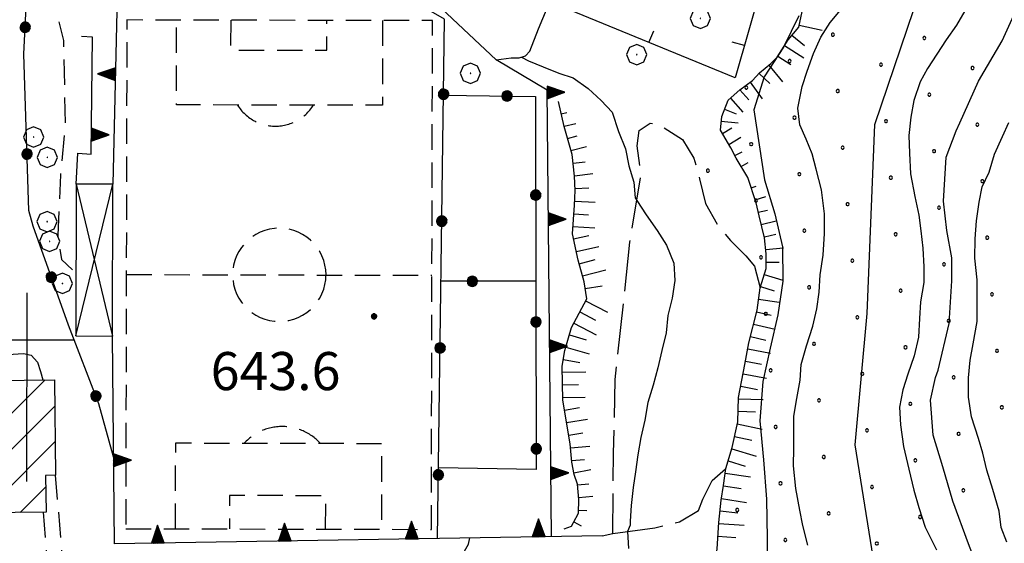
# Model space of a CAD drawing. Extents: x 2594215 to 2599039, y 4452505 to 4455963.
# Drawn here: x 2595509 to 2595703, y 4455220 to 4455323 of the extents above; entities that cross this region are included whole.
import ezdxf

# ---------------------------------------------------------------- set-up
doc = ezdxf.new("R2010")
doc.units = 0
doc.header["$LTSCALE"] = 5
doc.header["$MEASUREMENT"] = 0
for name, pattern in [('107', [1.5, 1, -0.5]), ('214', [1.5, 1, -0.5]), ('501', [5, 2.5, 2.5]), ('502', [5, 2.5, 2.5]), ('506', [5, 2.5, 2.5]), ('701', [2.5, 2, -0.5]), ('LSCA1', [1, -0.5, -0.5])]:
    doc.linetypes.add(name, pattern=pattern)
for name, color, linetype in [('10100000', 2, 'Continuous'), ('10700000', 1, '107'), ('20300000', 2, 'Continuous'), ('20310000', 1, 'Continuous'), ('20800000', 2, 'Continuous'), ('21400000', 1, '214'), ('50100000', 2, '501'), ('50200000', 1, '502'), ('50600000', 2, '506'), ('60100000', 1, 'LSCA1'), ('70100000', 1, '701'), ('70400000', 1, 'Continuous'), ('80100000', 13, 'Continuous'), ('80200000', 1, 'Continuous'), ('80400000', 1, 'Continuous'), ('91600000', 1, 'Continuous'), ('A0140000', 2, 'Continuous'), ('C2030000', 1, 'Continuous'), ('C7140000', 1, 'Continuous')]:
    doc.layers.add(name, color=color, linetype=linetype)
doc.styles.get("Standard").update_dxf_attribs({"font": 'romans.shx'})

# ---------------------------------------------------------------- blocks, each defined once
blk = doc.blocks.new('BA1LUNG')
at = {"linetype": 'Continuous'}
blk.add_line((0, 0), (1, 0), dxfattribs=at)
blk = doc.blocks.new('BA1CORT')
at = {"linetype": 'Continuous'}
blk.add_line((0, 0), (0.7, 0), dxfattribs=at)
blk = doc.blocks.new('BARMUR')
at = {"linetype": 'Continuous'}
blk.add_line((0, 0), (0.5, 0), dxfattribs=at)
blk = doc.blocks.new('CERCHIO1')
at = {"linetype": 'Continuous'}
for p, q in [((0.003, 0.398), (-0.28, 0.28)), ((0.286, 0.28), (0.003, 0.398)), ((-0.28, 0.28), (-0.397, -0.002)), ((0, 0), (-0.002, -0.003)), ((0.002, 0.002), (0, 0)), ((0.005, 0.003), (0.002, 0.002)), ((0.009, 0.003), (0.005, 0.003)), ((0.011, 0.001), (0.009, 0.003)), ((0.013, -0.001), (0.011, 0.001)), ((0.403, -0.002), (0.286, 0.28)), ((-0.397, -0.002), (-0.28, -0.285)), ((-0.28, -0.285), (0.003, -0.402)), ((-0.002, -0.003), (-0.002, -0.006)), ((-0.002, -0.006), (0, -0.009)), ((0, -0.009), (0.002, -0.011)), ((0.002, -0.011), (0.005, -0.013)), ((0.003, -0.402), (0.286, -0.285)), ((0.005, -0.013), (0.009, -0.012)), ((0.009, -0.012), (0.011, -0.011)), ((0.011, -0.011), (0.013, -0.008)), ((0.014, -0.005), (0.013, -0.001)), ((0.013, -0.008), (0.014, -0.005)), ((0.286, -0.285), (0.403, -0.002))]:
    blk.add_line(p, q, dxfattribs=at)
blk = doc.blocks.new('TRIANG1')
at = {"linetype": 'Continuous'}
for p, q in [((0, 0.7), (-0.25, 0)), ((0, 0.289), (-0.106, 0.404)), ((-0.106, 0.404), (0, 0.322)), ((0, 0.322), (-0.099, 0.423)), ((-0.099, 0.423), (0, 0.354)), ((0, 0.354), (-0.089, 0.45)), ((-0.089, 0.45), (0, 0.381)), ((0, 0.381), (-0.08, 0.477)), ((-0.08, 0.477), (0, 0.42)), ((0, 0.42), (-0.07, 0.503)), ((-0.07, 0.503), (0, 0.453)), ((0, 0.453), (-0.06, 0.531)), ((-0.06, 0.531), (0, 0.494)), ((0, 0.494), (-0.05, 0.561)), ((-0.05, 0.561), (0, 0.526)), ((0, 0.526), (-0.042, 0.582)), ((-0.042, 0.582), (0, 0.555)), ((0, 0.555), (-0.034, 0.604)), ((-0.034, 0.604), (0, 0.585)), ((0, 0.585), (-0.027, 0.623)), ((-0.027, 0.623), (0, 0.612)), ((0, 0.612), (-0.021, 0.642)), ((-0.021, 0.642), (0, 0.642)), ((-0.013, 0.663), (0, 0.674)), ((0, 0.642), (-0.013, 0.663)), ((0.25, 0), (0, 0.7)), ((0, 0.7), (0, 0)), ((0, 0.674), (0, 0.685)), ((0, 0.685), (0, 0.674)), ((0, 0.674), (0, 0.685)), ((0, 0.674), (0, 0.685)), ((0, 0.685), (0, 0.674)), ((0, 0.674), (0, 0.685)), ((0.013, 0.663), (0, 0.674)), ((0, 0.642), (0.013, 0.663)), ((0, 0.612), (0.021, 0.642)), ((0.021, 0.642), (0, 0.642)), ((0, 0.585), (0.027, 0.623)), ((0.027, 0.623), (0, 0.612)), ((0, 0.555), (0.034, 0.604)), ((0.034, 0.604), (0, 0.585)), ((0, 0.526), (0.042, 0.582)), ((0.042, 0.582), (0, 0.555)), ((0, 0.494), (0.05, 0.561)), ((0.05, 0.561), (0, 0.526)), ((0, 0.453), (0.06, 0.531)), ((0.06, 0.531), (0, 0.494)), ((0, 0.42), (0.07, 0.503)), ((0.07, 0.503), (0, 0.453)), ((0, 0.381), (0.08, 0.477)), ((0.08, 0.477), (0, 0.42)), ((0, 0.354), (0.089, 0.45)), ((0.089, 0.45), (0, 0.381)), ((0, 0.322), (0.099, 0.423)), ((0.099, 0.423), (0, 0.354)), ((0, 0.289), (0.106, 0.404)), ((0.106, 0.404), (0, 0.322)), ((-0.25, 0), (0.25, 0)), ((-0.215, 0), (-0.236, 0.038)), ((-0.236, 0.038), (-0.178, 0)), ((-0.178, 0), (-0.227, 0.065)), ((-0.227, 0.065), (-0.141, 0)), ((-0.141, 0), (-0.218, 0.09)), ((-0.218, 0.09), (-0.111, 0)), ((-0.111, 0), (-0.209, 0.114)), ((-0.209, 0.114), (-0.072, 0)), ((-0.072, 0), (-0.201, 0.138)), ((-0.201, 0.138), (-0.042, 0)), ((-0.042, 0), (-0.192, 0.162)), ((-0.192, 0.162), (0, 0)), ((0, 0), (-0.182, 0.19)), ((-0.182, 0.19), (0, 0.038)), ((0, 0.038), (-0.172, 0.218)), ((-0.172, 0.218), (0, 0.077)), ((0, 0.077), (-0.162, 0.246)), ((-0.162, 0.246), (0, 0.112)), ((0, 0.112), (-0.152, 0.274)), ((-0.152, 0.274), (0, 0.147)), ((0, 0.147), (-0.143, 0.301)), ((-0.143, 0.301), (0, 0.182)), ((0, 0.182), (-0.134, 0.325)), ((-0.134, 0.325), (0, 0.215)), ((0, 0.215), (-0.125, 0.349)), ((-0.125, 0.349), (0, 0.256)), ((0, 0.256), (-0.115, 0.379)), ((-0.115, 0.379), (0, 0.289)), ((0, 0.256), (0.115, 0.379)), ((0.115, 0.379), (0, 0.289)), ((0, 0.215), (0.125, 0.349)), ((0.125, 0.349), (0, 0.256)), ((0, 0.182), (0.134, 0.325)), ((0.134, 0.325), (0, 0.215)), ((0, 0.147), (0.143, 0.301)), ((0.143, 0.301), (0, 0.182)), ((0, 0.112), (0.152, 0.274)), ((0.152, 0.274), (0, 0.147)), ((0, 0.077), (0.162, 0.246)), ((0.162, 0.246), (0, 0.112)), ((0, 0.038), (0.172, 0.218)), ((0.172, 0.218), (0, 0.077)), ((0, 0), (0.182, 0.19)), ((0.182, 0.19), (0, 0.038)), ((0.192, 0.162), (0, 0)), ((0.042, 0), (0.192, 0.162)), ((0.201, 0.138), (0.042, 0)), ((0.072, 0), (0.201, 0.138)), ((0.209, 0.114), (0.072, 0)), ((0.111, 0), (0.209, 0.114)), ((0.218, 0.09), (0.111, 0)), ((0.141, 0), (0.218, 0.09)), ((0.227, 0.065), (0.141, 0)), ((0.178, 0), (0.227, 0.065)), ((0.236, 0.038), (0.178, 0)), ((0.215, 0), (0.236, 0.038))]:
    blk.add_line(p, q, dxfattribs=at)
blk = doc.blocks.new('CERCHIO5')
at = {"linetype": 'Continuous'}
for p, q in [((-0.196, 0.064), (-0.206, 0.001)), ((-0.206, 0.001), (-0.196, -0.062)), ((-0.003, -0.202), (-0.206, 0.001)), ((-0.206, 0.001), (-0.003, 0.001)), ((-0.196, -0.062), (0.022, 0.2)), ((-0.168, 0.12), (-0.196, 0.064)), ((0.162, -0.118), (-0.196, 0.064)), ((-0.196, 0.064), (0.19, -0.062)), ((-0.183, 0.032), (-0.184, 0.013)), ((-0.184, 0.013), (-0.184, -0.047)), ((-0.18, 0.058), (-0.183, 0.032)), ((-0.167, 0.093), (-0.182, 0.091)), ((-0.182, 0.091), (-0.092, 0.063)), ((-0.152, 0.092), (-0.18, 0.058)), ((-0.158, 0.051), (-0.172, 0.001)), ((-0.172, 0.001), (-0.165, -0.077)), ((-0.168, -0.118), (0.094, 0.177)), ((-0.123, 0.166), (-0.168, 0.12)), ((0.19, -0.062), (-0.168, 0.12)), ((-0.168, 0.12), (0, 0)), ((0, 0), (-0.168, -0.118)), ((-0.152, 0.092), (-0.167, 0.093)), ((-0.166, 0.023), (-0.083, 0.112)), ((-0.122, -0.02), (-0.166, 0.023)), ((-0.072, 0.156), (-0.158, 0.051)), ((-0.138, 0.053), (-0.158, -0.016)), ((-0.142, 0.108), (-0.152, 0.092)), ((-0.126, 0.022), (-0.152, 0.092)), ((-0.127, 0.089), (-0.145, 0)), ((-0.145, 0), (-0.12, -0.069)), ((-0.092, 0.063), (-0.144, 0.144)), ((-0.144, 0.144), (-0.002, 0.069)), ((-0.105, 0.116), (-0.142, 0.108)), ((-0.076, 0.082), (-0.138, 0.053)), ((-0.072, 0.156), (-0.127, 0.089)), ((-0.127, 0.089), (-0.123, 0.112)), ((-0.11, -0.009), (-0.127, 0.089)), ((-0.091, -0.032), (-0.126, 0.022)), ((-0.066, 0.194), (-0.123, 0.166)), ((0.06, 0.194), (-0.123, -0.164)), ((-0.123, -0.164), (-0.066, 0.194)), ((-0.003, -0.202), (-0.123, 0.166)), ((-0.123, 0.166), (0.162, -0.118)), ((-0.123, 0.112), (-0.114, 0.138)), ((-0.084, 0.048), (-0.122, -0.02)), ((-0.114, 0.138), (-0.098, 0.178)), ((-0.072, 0.156), (-0.105, 0.116)), ((-0.098, 0.178), (-0.082, 0.172)), ((-0.022, 0.154), (-0.084, 0.048)), ((-0.083, 0.112), (0.009, 0.101)), ((-0.082, 0.172), (-0.032, 0.175)), ((-0.05, 0.134), (-0.076, 0.082)), ((0.022, 0.2), (-0.072, 0.156)), ((-0.032, 0.175), (-0.072, 0.156)), ((-0.003, 0.152), (-0.072, 0.156)), ((-0.051, 0.061), (-0.07, -0.008)), ((-0.068, -0.179), (0.035, 0.008)), ((-0.003, 0.204), (-0.066, 0.194)), ((-0.066, 0.194), (0.116, -0.164)), ((0.012, 0.149), (-0.051, 0.112)), ((-0.051, 0.112), (-0.051, 0.061)), ((-0.016, 0.097), (-0.051, 0.061)), ((-0.051, 0.061), (-0.016, 0.097)), ((-0.04, 0.124), (-0.05, 0.134)), ((-0.032, 0.175), (-0.04, 0.124)), ((0.01, 0.186), (-0.032, 0.175)), ((0, 0.174), (-0.032, 0.175)), ((-0.032, 0.175), (0.012, 0.149)), ((0.006, 0.054), (-0.026, -0.018)), ((0.061, 0.125), (-0.022, 0.154)), ((-0.016, 0.097), (0.034, 0.11)), ((0.065, 0.085), (-0.016, 0.097)), ((-0.003, 0.001), (-0.003, 0.204)), ((0.06, 0.194), (-0.003, 0.204)), ((-0.003, 0.001), (0.06, 0.194)), ((0.116, 0.166), (-0.003, -0.202)), ((0.058, 0.137), (-0.003, 0.152)), ((-0.003, 0.001), (0.197, 0.001)), ((-0.003, 0.001), (-0.003, -0.202)), ((-0.002, 0.069), (0.042, 0.197)), ((0.042, 0.16), (0, 0.174)), ((0.072, 0.053), (0.002, -0.036)), ((0.067, 0.043), (0.006, 0.054)), ((0.009, 0.101), (0.072, 0.053)), ((0.034, 0.11), (0.01, 0.186)), ((0.026, -0.083), (0.079, 0.072)), ((0.147, 0.135), (0.033, 0.066)), ((0.033, 0.066), (0.19, 0.064)), ((0.034, 0.11), (0.093, 0.094)), ((0.074, -0.087), (0.034, 0.11)), ((0.035, 0.008), (0.147, 0.135)), ((0.094, 0.177), (0.038, -0.196)), ((0.042, 0.197), (0.067, 0.101)), ((0.107, 0.137), (0.042, 0.16)), ((0.051, -0.062), (0.106, 0.031)), ((0.118, 0.117), (0.058, 0.137)), ((0.116, 0.166), (0.06, 0.194)), ((0.06, -0.192), (0.116, 0.166)), ((0.162, 0.12), (0.06, -0.192)), ((0.079, 0.072), (0.061, 0.125)), ((0.119, 0.036), (0.065, 0.085)), ((0.065, -0.017), (0.067, 0.043)), ((0.067, 0.101), (0.08, 0.184)), ((0.08, 0.184), (0.195, -0.034)), ((0.093, 0.094), (0.124, 0.053)), ((0.14, 0.07), (0.097, -0.076)), ((0.106, 0.031), (0.14, 0.105)), ((0.158, 0.109), (0.107, 0.137)), ((0.162, 0.12), (0.116, 0.166)), ((0.116, -0.164), (0.162, 0.12)), ((0.116, -0.06), (0.119, 0.036)), ((0.156, 0.064), (0.118, 0.117)), ((0.124, 0.053), (0.124, 0.053)), ((0.124, 0.053), (0.128, -0.03)), ((0.131, -0.07), (0.156, 0.001)), ((0.14, 0.105), (0.14, 0.07)), ((0.162, 0.044), (0.156, 0.064)), ((0.156, 0.001), (0.162, 0.044)), ((0.174, 0.064), (0.158, 0.109)), ((0.19, 0.064), (0.162, 0.12)), ((0.19, 0.064), (0.173, -0.096)), ((0.182, -0.008), (0.174, 0.064)), ((0.2, 0.001), (0.19, 0.064)), ((0.19, -0.062), (0.2, 0.001)), ((-0.196, -0.062), (-0.168, -0.118)), ((0.173, -0.096), (-0.196, -0.062)), ((-0.184, -0.047), (-0.165, -0.099)), ((-0.168, -0.118), (-0.123, -0.164)), ((-0.165, -0.077), (-0.13, -0.127)), ((-0.165, -0.099), (-0.12, -0.15)), ((-0.158, -0.016), (-0.117, -0.042)), ((-0.15, -0.04), (-0.156, -0.11)), ((-0.156, -0.11), (-0.106, -0.134)), ((-0.122, -0.02), (-0.15, -0.04)), ((-0.13, -0.127), (-0.06, -0.146)), ((-0.125, -0.057), (-0.108, -0.025)), ((-0.101, -0.082), (-0.125, -0.057)), ((-0.123, -0.164), (-0.066, -0.192)), ((-0.108, -0.025), (-0.122, -0.02)), ((-0.12, -0.069), (-0.087, -0.093)), ((-0.12, -0.15), (-0.06, -0.163)), ((-0.117, -0.042), (-0.078, -0.017)), ((-0.101, -0.082), (-0.11, -0.009)), ((-0.106, -0.134), (-0.093, -0.156)), ((-0.003, -0.094), (-0.101, -0.082)), ((-0.083, -0.14), (-0.101, -0.082)), ((-0.064, -0.045), (-0.097, -0.097)), ((-0.097, -0.097), (0.026, -0.134)), ((-0.093, -0.156), (-0.091, -0.18)), ((-0.054, -0.075), (-0.091, -0.032)), ((-0.091, -0.18), (-0.054, -0.075)), ((-0.087, -0.093), (-0.028, -0.126)), ((-0.034, -0.151), (-0.083, -0.14)), ((-0.07, -0.008), (-0.042, -0.049)), ((0.038, -0.196), (-0.068, -0.179)), ((-0.066, -0.192), (-0.003, -0.202)), ((0.097, -0.076), (-0.064, -0.045)), ((-0.06, -0.146), (0.011, -0.159)), ((-0.06, -0.163), (-0.032, -0.185)), ((0.002, -0.036), (-0.054, -0.075)), ((0.051, -0.062), (-0.054, -0.075)), ((-0.054, -0.075), (0.051, -0.062)), ((-0.054, -0.075), (-0.049, -0.182)), ((-0.049, -0.182), (0.026, -0.083)), ((-0.042, -0.049), (0.014, -0.064)), ((0.048, -0.128), (-0.034, -0.151)), ((-0.032, -0.185), (0.04, -0.182)), ((-0.028, -0.126), (0.048, -0.128)), ((-0.026, -0.018), (0.022, -0.048)), ((0.136, -0.106), (-0.003, -0.094)), ((-0.003, -0.202), (0.06, -0.192)), ((0.011, -0.159), (0.044, -0.153)), ((0.014, -0.064), (0.048, -0.061)), ((0.022, -0.048), (0.075, -0.075)), ((0.026, -0.134), (0.074, -0.087)), ((0.128, -0.03), (0.035, -0.054)), ((0.035, -0.054), (0.048, -0.128)), ((0.04, -0.182), (0.062, -0.176)), ((0.044, -0.153), (0.098, -0.127)), ((0.048, -0.061), (0.065, -0.017)), ((0.048, -0.128), (0.107, -0.112)), ((0.128, -0.03), (0.051, -0.062)), ((0.06, -0.192), (0.116, -0.164)), ((0.062, -0.176), (0.095, -0.16)), ((0.075, -0.075), (0.152, -0.078)), ((0.095, -0.16), (0.119, -0.147)), ((0.098, -0.127), (0.131, -0.07)), ((0.107, -0.112), (0.116, -0.06)), ((0.116, -0.164), (0.162, -0.118)), ((0.119, -0.147), (0.136, -0.106)), ((0.195, -0.034), (0.128, -0.03)), ((0.152, -0.078), (0.175, -0.074)), ((0.162, -0.118), (0.19, -0.062)), ((0.175, -0.074), (0.182, -0.008))]:
    blk.add_line(p, q, dxfattribs=at)
blk = doc.blocks.new('CAMP_78485716')
at = {"layer": 'C2030000', "linetype": 'Continuous'}
for p, q in [((2595503.904, 4455248.786), (2595506.869, 4455251.75)), ((2595503.984, 4455241.794), (2595514.022, 4455251.832)), ((2595504.063, 4455234.803), (2595515.928, 4455246.667)), ((2595501.941, 4455225.609), (2595516.007, 4455239.676)), ((2595501.853, 4455232.593), (2595503.483, 4455234.222)), ((2595509.093, 4455225.69), (2595514.156, 4455230.753))]:
    blk.add_line(p, q, dxfattribs=at)
blk = doc.blocks.new('CROCE')
at = {"linetype": 'Continuous'}
for p, q in [((0, 0), (0, 2)), ((-0.5, 1.5), (0, 1.5)), ((0, 1.5), (0.5, 1.5))]:
    blk.add_line(p, q, dxfattribs=at)
blk = doc.blocks.new('PALLINO1')
at = {"linetype": 'Continuous'}
for p, q in [((-0.121, 0.088), (-0.15, 0)), ((-0.15, 0), (-0.121, -0.088)), ((-0.046, 0.143), (-0.121, 0.088)), ((0.046, 0.143), (-0.046, 0.143)), ((0.121, 0.088), (0.046, 0.143)), ((0.15, 0), (0.121, 0.088)), ((0.121, -0.088), (0.15, 0)), ((-0.121, -0.088), (-0.046, -0.143)), ((-0.046, -0.143), (0.046, -0.143)), ((0.046, -0.143), (0.121, -0.088))]:
    blk.add_line(p, q, dxfattribs=at)
blk = doc.blocks.new('CAMP_73302843')
at = {"layer": 'C7140000', "linetype": 'Continuous', "xscale": 2, "yscale": 2, "zscale": 2}
for p in [(2595669.175, 4455319.85), (2595687.19, 4455319.161), (2595660.649, 4455314.625), (2595678.663, 4455313.936), (2595696.678, 4455313.247), (2595652.122, 4455309.4), (2595670.137, 4455308.711), (2595688.151, 4455308.022), (2595661.61, 4455303.486), (2595679.625, 4455302.797), (2595697.64, 4455302.108), (2595653.084, 4455298.261), (2595671.099, 4455297.572), (2595689.113, 4455296.883), (2595644.558, 4455293.036), (2595662.572, 4455292.347), (2595680.587, 4455291.658), (2595698.601, 4455290.969), (2595654.046, 4455287.122), (2595672.06, 4455286.433), (2595690.075, 4455285.744), (2595663.534, 4455281.208), (2595681.549, 4455280.519), (2595699.563, 4455279.83), (2595655.008, 4455275.983), (2595673.022, 4455275.294), (2595691.037, 4455274.605), (2595664.496, 4455270.069), (2595682.51, 4455269.38), (2595700.525, 4455268.691), (2595655.969, 4455264.844), (2595673.984, 4455264.155), (2595691.998, 4455263.466), (2595665.458, 4455258.93), (2595683.472, 4455258.241), (2595701.487, 4455257.552), (2595656.931, 4455253.705), (2595674.946, 4455253.016), (2595692.96, 4455252.327), (2595666.419, 4455247.791), (2595684.434, 4455247.102), (2595702.448, 4455246.413), (2595657.893, 4455242.566), (2595675.907, 4455241.877), (2595693.922, 4455241.188), (2595667.381, 4455236.652), (2595685.396, 4455235.963), (2595658.855, 4455231.427), (2595676.869, 4455230.738), (2595694.884, 4455230.049), (2595650.328, 4455226.202), (2595668.343, 4455225.513), (2595686.357, 4455224.824), (2595659.816, 4455220.288), (2595677.831, 4455219.599)]:
    blk.add_blockref('PALLINO1', p, dxfattribs=at)

msp = doc.modelspace()

# ---------------------------------------------------------------- linework, layer by layer
at = {"layer": '10100000', "linetype": 'Continuous', "flags": 128}
for points in [[(2595602.86, 4455314.88), (2595605.8, 4455315.26), (2595607.41, 4455315.25), (2595608.65, 4455315.69), (2595609.46, 4455316.56), (2595611.22, 4455321.01), (2595613.44, 4455326.29)], [(2595484.24, 4455196.36), (2595486.98, 4455205.8), (2595489.51, 4455211.75), (2595494.12, 4455221.47), (2595496.31, 4455226.73), (2595498.97, 4455235.08), (2595500.47, 4455239.88), (2595501.29, 4455245.95), (2595502.11, 4455250.64), (2595502.81, 4455253.85), (2595504.53, 4455255.67), (2595506.71, 4455256.81), (2595509.8, 4455257.03), (2595511.29, 4455256.68), (2595512.54, 4455255.31), (2595513.11, 4455253.47), (2595513.56, 4455251.83)]]:
    msp.add_lwpolyline(points, dxfattribs=at)
at = {"layer": '10700000', "linetype": '107', "flags": 128}
for points in [[(2595512.61, 4455372.2), (2595515.45, 4455371.58), (2595514.87, 4455357.82), (2595513.78, 4455341.5), (2595514.24, 4455332.38), (2595517.65, 4455318.65), (2595517.99, 4455302.14), (2595517.06, 4455292.21), (2595516.51, 4455280.34), (2595517.27, 4455275.57), (2595520.09, 4455272.85)], [(2595518.2, 4455198.32), (2595518.45, 4455205.54), (2595516.08, 4455233.03)], [(2595513.67, 4455225.74), (2595515.87, 4455196.4)]]:
    msp.add_lwpolyline(points, dxfattribs=at)
at = {"layer": '20300000', "linetype": 'Continuous', "flags": 128}
msp.add_lwpolyline([(2595503.87, 4455251.72), (2595515.87, 4455251.85), (2595516.08, 4455233.03), (2595514.13, 4455233), (2595514.21, 4455225.75), (2595501.93, 4455225.61), (2595501.83, 4455234.2), (2595504.07, 4455234.23)], close=True, dxfattribs=at)
at = {"layer": '20800000', "linetype": 'Continuous', "flags": 128}
msp.add_lwpolyline([(2595520.14, 4455290.4), (2595520.05, 4455260.47), (2595527.28, 4455260.45), (2595527.37, 4455290.38)], close=True, dxfattribs=at)
at = {"layer": '21400000', "linetype": '214', "flags": 128}
for points in [[(2595529.9, 4455222.51), (2595590.1, 4455222.37), (2595590.33, 4455322.59), (2595530.13, 4455322.72), (2595529.9, 4455222.51)], [(2595580.48, 4455322.61), (2595580.45, 4455305.91), (2595539.9, 4455306), (2595539.94, 4455322.7)], [(2595550.58, 4455322.68), (2595550.57, 4455316.81), (2595569.49, 4455316.77), (2595569.5, 4455322.63)], [(2595551.91, 4455305.97), (2595552.07, 4455305.72), (2595552.24, 4455305.48), (2595552.42, 4455305.24), (2595552.6, 4455305.01), (2595552.8, 4455304.78), (2595553, 4455304.56), (2595553.21, 4455304.35), (2595553.42, 4455304.14), (2595553.64, 4455303.95), (2595553.87, 4455303.75), (2595554.11, 4455303.57), (2595554.35, 4455303.4), (2595554.59, 4455303.23), (2595554.85, 4455303.07), (2595555.1, 4455302.92), (2595555.37, 4455302.78), (2595555.63, 4455302.65), (2595555.9, 4455302.53), (2595556.18, 4455302.41), (2595556.46, 4455302.31), (2595556.74, 4455302.21), (2595557.03, 4455302.13), (2595557.32, 4455302.05), (2595557.61, 4455301.99), (2595557.9, 4455301.93), (2595558.19, 4455301.89), (2595558.49, 4455301.85), (2595558.79, 4455301.83), (2595559.08, 4455301.81), (2595559.38, 4455301.8), (2595559.68, 4455301.81), (2595559.98, 4455301.82), (2595560.27, 4455301.85), (2595560.57, 4455301.88), (2595560.86, 4455301.93), (2595561.16, 4455301.98), (2595561.45, 4455302.04), (2595561.73, 4455302.12), (2595562.02, 4455302.2), (2595562.3, 4455302.3), (2595562.58, 4455302.4), (2595562.86, 4455302.51), (2595563.13, 4455302.63), (2595563.4, 4455302.76), (2595563.66, 4455302.9), (2595563.92, 4455303.05), (2595564.17, 4455303.21), (2595564.42, 4455303.37), (2595564.66, 4455303.55), (2595564.9, 4455303.73), (2595565.13, 4455303.92), (2595565.35, 4455304.12), (2595565.57, 4455304.32), (2595565.78, 4455304.53), (2595565.98, 4455304.75), (2595566.17, 4455304.98), (2595566.36, 4455305.21), (2595566.54, 4455305.45), (2595566.71, 4455305.69), (2595566.87, 4455305.94)], [(2595569.35, 4455272.52), (2595569.29, 4455273.48), (2595569.14, 4455274.43), (2595568.9, 4455275.36), (2595568.55, 4455276.26), (2595568.11, 4455277.12), (2595567.59, 4455277.93), (2595566.98, 4455278.67), (2595566.3, 4455279.36), (2595565.56, 4455279.96), (2595564.75, 4455280.49), (2595563.89, 4455280.92), (2595562.99, 4455281.27), (2595562.06, 4455281.52), (2595561.11, 4455281.67), (2595560.15, 4455281.72), (2595559.19, 4455281.67), (2595558.24, 4455281.52), (2595557.31, 4455281.27), (2595556.41, 4455280.92), (2595555.55, 4455280.49), (2595554.75, 4455279.96), (2595554, 4455279.36), (2595553.32, 4455278.67), (2595552.71, 4455277.93), (2595552.19, 4455277.12), (2595551.75, 4455276.26), (2595551.41, 4455275.36), (2595551.16, 4455274.43), (2595551.01, 4455273.48), (2595550.96, 4455272.52), (2595551.01, 4455271.56), (2595551.16, 4455270.61), (2595551.41, 4455269.68), (2595551.75, 4455268.78), (2595552.19, 4455267.92), (2595552.71, 4455267.12), (2595553.32, 4455266.37), (2595554, 4455265.69), (2595554.75, 4455265.08), (2595555.55, 4455264.56), (2595556.41, 4455264.12), (2595557.31, 4455263.78), (2595558.24, 4455263.53), (2595559.19, 4455263.38), (2595560.15, 4455263.33), (2595561.11, 4455263.38), (2595562.06, 4455263.53), (2595562.99, 4455263.78), (2595563.89, 4455264.12), (2595564.75, 4455264.56), (2595565.56, 4455265.08), (2595566.3, 4455265.69), (2595566.98, 4455266.37), (2595567.59, 4455267.12), (2595568.11, 4455267.92), (2595568.55, 4455268.78), (2595568.9, 4455269.68), (2595569.14, 4455270.61), (2595569.29, 4455271.56), (2595569.35, 4455272.52)], [(2595530.02, 4455272.57), (2595590.21, 4455272.43)], [(2595568.22, 4455239.34), (2595568.03, 4455239.54), (2595567.83, 4455239.74), (2595567.63, 4455239.93), (2595567.42, 4455240.12), (2595567.21, 4455240.3), (2595566.99, 4455240.48), (2595566.77, 4455240.65), (2595566.54, 4455240.81), (2595566.31, 4455240.96), (2595566.07, 4455241.12), (2595565.83, 4455241.26), (2595565.58, 4455241.4), (2595565.34, 4455241.53), (2595565.08, 4455241.65), (2595564.83, 4455241.77), (2595564.57, 4455241.88), (2595564.31, 4455241.98), (2595564.05, 4455242.07), (2595563.78, 4455242.16), (2595563.51, 4455242.24), (2595563.24, 4455242.31), (2595562.97, 4455242.38), (2595562.7, 4455242.44), (2595562.42, 4455242.49), (2595562.14, 4455242.53), (2595561.87, 4455242.57), (2595561.59, 4455242.59), (2595561.31, 4455242.61), (2595561.03, 4455242.62), (2595560.75, 4455242.63), (2595560.47, 4455242.62), (2595560.19, 4455242.61), (2595559.91, 4455242.6), (2595559.63, 4455242.57), (2595559.35, 4455242.54), (2595559.08, 4455242.49), (2595558.8, 4455242.45), (2595558.52, 4455242.39), (2595558.25, 4455242.32), (2595557.98, 4455242.25), (2595557.71, 4455242.17), (2595557.45, 4455242.09), (2595557.18, 4455241.99), (2595556.92, 4455241.89), (2595556.66, 4455241.78), (2595556.41, 4455241.67), (2595556.16, 4455241.55), (2595555.91, 4455241.42), (2595555.66, 4455241.28), (2595555.42, 4455241.14), (2595555.18, 4455240.99), (2595554.95, 4455240.83), (2595554.72, 4455240.67), (2595554.5, 4455240.5), (2595554.28, 4455240.33), (2595554.06, 4455240.15), (2595553.86, 4455239.96), (2595553.65, 4455239.77), (2595553.45, 4455239.58), (2595553.26, 4455239.37)], [(2595539.71, 4455222.49), (2595539.75, 4455239.4), (2595580.3, 4455239.31), (2595580.26, 4455222.39)], [(2595569.28, 4455222.42), (2595569.29, 4455229), (2595550.37, 4455229.04), (2595550.35, 4455222.46)]]:
    msp.add_lwpolyline(points, dxfattribs=at)
at = {"layer": '50100000', "linetype": '501', "flags": 128}
msp.add_lwpolyline([(2595655.16, 4455329.71), (2595649.92, 4455311.3), (2595613.44, 4455326.29), (2595616.56, 4455336.92)], dxfattribs=at)
at = {"layer": '50200000', "linetype": '502', "flags": 128}
for points in [[(2595527.51, 4455236.64), (2595524.62, 4455247.12), (2595518.65, 4455262.62), (2595511.65, 4455282.08), (2595510.81, 4455285.18), (2595509.86, 4455315.97), (2595512.61, 4455372.2)], [(2595591.33, 4455220.6), (2595592.71, 4455322.89), (2595587.45, 4455325.88), (2595528.14, 4455324.45)], [(2595592.51, 4455307.89), (2595610.6, 4455307.64), (2595610.76, 4455234.19), (2595591.52, 4455234.47)], [(2595610.68, 4455271.29), (2595592.01, 4455271.25)]]:
    msp.add_lwpolyline(points, dxfattribs=at)
at = {"layer": '50600000', "linetype": '506', "flags": 128}
for points in [[(2595613.76, 4455220.96), (2595612.91, 4455308.92), (2595602.86, 4455314.88), (2595577.01, 4455339.21), (2595558.97, 4455364.46), (2595557.26, 4455363.34), (2595535.09, 4455386.8), (2595533.87, 4455385.64)], [(2595529.94, 4455367.02), (2595521.04, 4455324.99), (2595528.14, 4455324.45), (2595527.37, 4455290.38)], [(2595520.14, 4455290.4), (2595520.5, 4455296.46), (2595523.1, 4455296.31), (2595523.36, 4455319.35), (2595521.18, 4455319.48)], [(2595623.73, 4455221.13), (2595527.68, 4455219.55), (2595527.28, 4455260.45)]]:
    msp.add_lwpolyline(points, dxfattribs=at)
at = {"layer": '60100000', "linetype": 'LSCA1', "flags": 128}
for points in [[(2595652.4, 4455291.7), (2595650.12, 4455295.49), (2595649.1, 4455297.55), (2595647.05, 4455300.99), (2595647.28, 4455303.74), (2595648.55, 4455306.94), (2595650.85, 4455308.99), (2595653.37, 4455310.82), (2595654.75, 4455312.3), (2595656.93, 4455314.13), (2595658.19, 4455315.38), (2595660.38, 4455318.81), (2595662.45, 4455321.33), (2595663.15, 4455324.42), (2595664.53, 4455328.42), (2595666.37, 4455331.96), (2595667.99, 4455335.05), (2595669.02, 4455337.91), (2595670.75, 4455340.42), (2595672.82, 4455343.28), (2595675.8, 4455345.9), (2595679.13, 4455347.84), (2595682.46, 4455350.58), (2595684.64, 4455353.09), (2595687.17, 4455355.03), (2595689.92, 4455357.31), (2595692.79, 4455359.02), (2595695.89, 4455361.53), (2595697.61, 4455364.16), (2595698.43, 4455368.05), (2595698.44, 4455371.71), (2595697.07, 4455374.92), (2595695.25, 4455377.33), (2595693.31, 4455380.09), (2595691.6, 4455382.84), (2595689.66, 4455386.05), (2595689.44, 4455389.49), (2595690.6, 4455393.15), (2595692.33, 4455395.66), (2595694.62, 4455398.63), (2595697.5, 4455401.94)], [(2595616.27, 4455222.45), (2595617.69, 4455223.03), (2595618.08, 4455223.71), (2595619.05, 4455225.55), (2595619.16, 4455228.26), (2595618.88, 4455231.27), (2595618.2, 4455233.21), (2595617.73, 4455235.64), (2595617.44, 4455239.23), (2595615.98, 4455247.83), (2595615.88, 4455254.53), (2595616.4, 4455257.63), (2595617.7, 4455262.14), (2595620.69, 4455267.81), (2595620.18, 4455271.16), (2595619.03, 4455275.42), (2595617.89, 4455280.59), (2595618.29, 4455286.26), (2595618.43, 4455289.1), (2595618.31, 4455291.94), (2595617.8, 4455296.2), (2595616.27, 4455301.75), (2595615.13, 4455306.65)], [(2595632.17, 4455104.8), (2595632.79, 4455108), (2595633.41, 4455111.21), (2595634.64, 4455114.1), (2595635.87, 4455117.91), (2595637.1, 4455121.26), (2595637.57, 4455125.53), (2595637.59, 4455130.26), (2595637.14, 4455133), (2595636.85, 4455139.71), (2595638.85, 4455143.98), (2595641.15, 4455148.09), (2595644.21, 4455152.5), (2595644.83, 4455156.01), (2595644.85, 4455161.19), (2595645.79, 4455169.42), (2595646.87, 4455173.84), (2595647.95, 4455178.26), (2595648.27, 4455184.36), (2595647.82, 4455187.87), (2595646.61, 4455191.99), (2595645.56, 4455197.33), (2595644.96, 4455201.15), (2595644.37, 4455205.42), (2595644.83, 4455208.47), (2595645.92, 4455215.48), (2595646.39, 4455218.53), (2595646.71, 4455223.71), (2595647.18, 4455228.13), (2595647.65, 4455231.03), (2595648.11, 4455234.38), (2595649.34, 4455238.5), (2595650.43, 4455243.53), (2595650.6, 4455248.34), (2595651.83, 4455254.86), (2595652.65, 4455259.12), (2595654.23, 4455265.55), (2595654.86, 4455269.96), (2595656.01, 4455273.74), (2595656.02, 4455276.64), (2595655.72, 4455279.84), (2595654.67, 4455284.12), (2595654.06, 4455286.71), (2595652.4, 4455291.7)]]:
    msp.add_lwpolyline(points, dxfattribs=at)
at = {"layer": '70100000', "linetype": '701', "flags": 128}
for points in [[(2595623.73, 4455221.13), (2595625.82, 4455221.56), (2595625.99, 4455237.35), (2595626.32, 4455251.9), (2595629.21, 4455278.96), (2595631.39, 4455292.24), (2595630.63, 4455297.96), (2595631.03, 4455300.97), (2595633.17, 4455302.42), (2595635.1, 4455302.02), (2595639.56, 4455299.2), (2595641.78, 4455295.5), (2595642.93, 4455291.43), (2595644.08, 4455286.57), (2595646.59, 4455282.2), (2595649, 4455279.29), (2595652, 4455276.27), (2595653.74, 4455274.23)], [(2595653.74, 4455274.23), (2595654.86, 4455269.96)], [(2595642.73, 4455226.09), (2595643.55, 4455228.33), (2595645.4, 4455231.99), (2595648.11, 4455234.38)], [(2595625.82, 4455221.56), (2595634.12, 4455222.68), (2595638.94, 4455223.87), (2595642.73, 4455226.09)], [(2595592.85, 4455213.98), (2595595.6, 4455215.57), (2595595.83, 4455216.72), (2595597.44, 4455219.46), (2595597.66, 4455220.7)]]:
    msp.add_lwpolyline(points, dxfattribs=at)
at = {"layer": '80100000', "linetype": 'Continuous', "flags": 128}
msp.add_lwpolyline([(2595678.34, 4455159.56), (2595684.37, 4455179.97), (2595678.21, 4455209.91), (2595673.58, 4455239.04), (2595675.9, 4455264.93), (2595677.44, 4455302.15), (2595685.14, 4455324.8), (2595702.87, 4455349.89), (2595715.97, 4455367.69), (2595720.59, 4455394.39), (2595726.76, 4455412.19), (2595739.09, 4455435.66)], dxfattribs=at)
at = {"layer": '80200000', "linetype": 'Continuous', "flags": 128}
for points in [[(2595664.25, 4455219.24), (2595663.25, 4455223.11), (2595662.65, 4455226.16), (2595661.85, 4455230.44), (2595661.45, 4455234.92), (2595661.46, 4455238.38), (2595661.47, 4455241.43), (2595661.48, 4455244.68), (2595662.1, 4455248.14), (2595662.72, 4455251.8), (2595662.94, 4455254.86), (2595663.96, 4455258.51), (2595665.2, 4455262.38), (2595666.02, 4455265.83), (2595666.44, 4455269.09), (2595666.65, 4455272.55), (2595667.27, 4455276.41), (2595667.49, 4455280.69), (2595667.5, 4455284.55), (2595666.9, 4455289.24), (2595665.9, 4455293.31), (2595665.1, 4455296.36), (2595663.88, 4455299.22), (2595662.67, 4455302.07), (2595662.27, 4455305.33), (2595663.1, 4455309.6), (2595664.12, 4455312.65), (2595665.36, 4455316.1), (2595666.79, 4455319.35), (2595668.63, 4455322.2), (2595671.69, 4455325.85)], [(2595695.16, 4455324.53), (2595693.52, 4455321.68), (2595691.48, 4455318.84), (2595689.64, 4455316), (2595687.8, 4455313.15), (2595686.37, 4455310.51), (2595685.14, 4455306.85), (2595684.52, 4455303.6), (2595684.1, 4455299.94), (2595684.29, 4455296.48), (2595684.48, 4455292.41), (2595685.28, 4455287.93), (2595686.09, 4455284.26), (2595686.48, 4455281.21), (2595686.88, 4455277.75), (2595687.07, 4455274.08), (2595687.06, 4455271.03), (2595686.44, 4455267.17), (2595686.23, 4455263.91), (2595686.02, 4455260.25), (2595685.19, 4455256.59), (2595683.96, 4455252.93), (2595682.93, 4455249.88), (2595682.31, 4455246.42), (2595682.5, 4455242.96), (2595683.1, 4455238.69), (2595684.11, 4455234.21), (2595685.11, 4455230.13), (2595686.12, 4455226.67), (2595687.33, 4455222.8), (2595689.55, 4455218.32)], [(2595662.5, 4455323.51), (2595659.45, 4455317.37), (2595655.63, 4455311.54), (2595653.6, 4455305.04), (2595654.64, 4455298.14), (2595655.73, 4455291.24), (2595657.76, 4455284.56), (2595659.22, 4455278.01), (2595659.32, 4455271.3), (2595658.35, 4455264.64), (2595656.81, 4455258.08), (2595655.39, 4455251.5), (2595654.77, 4455243.78), (2595655.48, 4455236.07), (2595656.13, 4455228.35), (2595656.23, 4455220.61), (2595656.16, 4455212.88)], [(2595704.3, 4455200.5), (2595701.93, 4455204.1), (2595698.58, 4455212.5), (2595695.89, 4455219.53), (2595692.78, 4455227.93), (2595690.82, 4455234.71), (2595688.94, 4455240.96), (2595688.37, 4455247.82), (2595689.35, 4455252.28), (2595689.92, 4455253.74), (2595692.05, 4455262.91), (2595692.62, 4455271.32), (2595692.62, 4455275.86), (2595691.64, 4455281.26), (2595690.99, 4455287.01), (2595691.48, 4455295.67), (2595693.44, 4455300.9), (2595694.17, 4455302.44), (2595697.88, 4455310.69), (2595702.51, 4455318.61), (2595704.84, 4455323.66)], [(2595607.85, 4455315.41), (2595609.23, 4455314.66), (2595612.09, 4455313.51), (2595615.18, 4455312.24), (2595618.04, 4455311.31), (2595621.01, 4455309.24), (2595623.52, 4455306.83), (2595625.69, 4455304.54), (2595626.94, 4455300.75), (2595628.3, 4455297.31), (2595628.98, 4455293.99), (2595630, 4455290.78), (2595630.22, 4455287.69), (2595630.56, 4455287.19), (2595632.39, 4455284.33), (2595634.55, 4455281.23), (2595636.38, 4455278.36), (2595637.85, 4455274.8), (2595638.07, 4455271.37), (2595637.49, 4455267.94), (2595636.68, 4455264.5), (2595636.33, 4455261.07), (2595635.51, 4455257.64), (2595634.7, 4455254.2), (2595633.78, 4455250.77), (2595632.73, 4455247.34), (2595632.15, 4455243.91), (2595631.34, 4455240.47), (2595630.76, 4455237.04), (2595630.29, 4455233.72), (2595629.82, 4455230.63), (2595629.47, 4455227.08), (2595629.23, 4455223.99), (2595629.23, 4455223.19), (2595628.72, 4455221.95), (2595628.94, 4455218.63)], [(2595703.4, 4455219.85), (2595702.34, 4455222.75), (2595701.89, 4455225.95), (2595700.69, 4455230.22), (2595699.48, 4455234.04), (2595698.72, 4455237.4), (2595697.82, 4455240.3), (2595696.46, 4455244.57), (2595695.86, 4455248.39), (2595695.87, 4455252.2), (2595696.19, 4455255.71), (2595696.81, 4455258.91), (2595697.58, 4455263.33), (2595697.59, 4455267.44), (2595697.6, 4455271.56), (2595697.16, 4455275.83), (2595697.17, 4455279.64), (2595697.49, 4455283.15), (2595697.96, 4455286.81), (2595698.57, 4455289.86), (2595699.96, 4455292.75), (2595701.03, 4455296.26), (2595702.57, 4455299.76), (2595703.8, 4455302.5)]]:
    msp.add_lwpolyline(points, dxfattribs=at)
at = {"layer": '91600000', "linetype": 'Continuous', "flags": 128}
for points in [[(2595520.05, 4455260.47), (2595527.37, 4455290.38)], [(2595520.14, 4455290.4), (2595527.28, 4455260.45)]]:
    msp.add_lwpolyline(points, dxfattribs=at)

# ---------------------------------------------------------------- block references
at = {"layer": '20310000', "linetype": 'Continuous', "xscale": 18.60001680209764, "yscale": 18.60001680209764, "zscale": 18.60001680209764, "rotation": 359.9229895774213}
msp.add_blockref('CROCE', (2595510.42, 4455231.8), dxfattribs=at)
at = {"layer": '50100000', "linetype": 'Continuous'}
for p, xscale, yscale, zscale, rotation in [((2595632.94, 4455318.28), 4.999999999757748, 4.999999999757748, 4.999999999757748, 67.67263920248354), ((2595651.74, 4455317.69), 4.999999999203514, 4.999999999203514, 4.999999999203514, 164.1372629385337)]:
    msp.add_blockref('BARMUR', p, dxfattribs=dict(at, xscale=xscale, yscale=yscale, zscale=zscale, rotation=rotation))
at = {"layer": '50200000', "linetype": 'Continuous'}
for p, xscale, yscale, zscale, rotation in [((2595510.12, 4455321.28), 5.000000001109383, 5.000000001109383, 5.000000001109383, 357.203455069345), ((2595592.51, 4455308.09), 4.99999999907516, 4.99999999907516, 4.99999999907516, 359.2287313830505), ((2595605.01, 4455307.72), 5.00000000212687, 5.00000000212687, 5.00000000212687, 269.2274909779757), ((2595510.47, 4455296.3), 4.999999999555034, 4.999999999555034, 4.999999999555034, 1.750464516256949), ((2595610.65, 4455288.24), 4.999999999695603, 4.999999999695603, 4.999999999695603, 180.1255885497514), ((2595592.17, 4455283.09), 4.99999999907516, 4.99999999907516, 4.99999999907516, 359.2287313830505), ((2595515.26, 4455272.05), 5.000000001146891, 5.000000001146891, 5.000000001146891, 19.77405493697112), ((2595598.18, 4455271.26), 5.000000001607638, 5.000000001607638, 5.000000001607638, 90.09820896357633), ((2595610.7, 4455263.24), 4.999999999695603, 4.999999999695603, 4.999999999695603, 180.1255885497514), ((2595591.84, 4455258.09), 4.99999999907516, 4.99999999907516, 4.99999999907516, 359.2287313830505), ((2595524.04, 4455248.64), 4.999999999100005, 4.999999999100005, 4.999999999100005, 21.08010936461527), ((2595610.76, 4455238.24), 4.999999999695603, 4.999999999695603, 4.999999999695603, 180.1255885497514), ((2595591.5, 4455233.1), 4.99999999907516, 4.99999999907516, 4.99999999907516, 359.2287313830505)]:
    msp.add_blockref('CERCHIO5', p, dxfattribs=dict(at, xscale=xscale, yscale=yscale, zscale=zscale, rotation=rotation))
at = {"layer": '50600000', "linetype": 'Continuous'}
for p, xscale, yscale, zscale, rotation in [((2595527.86, 4455312.03), 4.999999999865384, 4.999999999865384, 4.999999999865384, 88.71553889339813), ((2595612.91, 4455308.46), 5.000000000043477, 5.000000000043477, 5.000000000043477, 270.5563256217339), ((2595523.14, 4455300.13), 4.999999999011925, 4.999999999011925, 4.999999999011925, 269.3387113490135), ((2595613.16, 4455283.46), 5.000000000043477, 5.000000000043477, 5.000000000043477, 270.5563256217339), ((2595613.4, 4455258.46), 5.000000000043477, 5.000000000043477, 5.000000000043477, 270.5563256217339), ((2595527.52, 4455235.99), 4.999999999459228, 4.999999999459228, 4.999999999459228, 270.553393492205), ((2595613.64, 4455233.46), 5.000000000043477, 5.000000000043477, 5.000000000043477, 270.5563256217339), ((2595561.23, 4455220.1), 4.999999999646204, 4.999999999646204, 4.999999999646204, 0.9388560512203036), ((2595586.23, 4455220.51), 4.999999999646204, 4.999999999646204, 4.999999999646204, 0.9388560512203036), ((2595611.23, 4455220.92), 4.999999999646204, 4.999999999646204, 4.999999999646204, 0.9388560512203036), ((2595536.24, 4455219.69), 4.999999999646204, 4.999999999646204, 4.999999999646204, 0.9388560512203036)]:
    msp.add_blockref('TRIANG1', p, dxfattribs=dict(at, xscale=xscale, yscale=yscale, zscale=zscale, rotation=rotation))
at = {"layer": '60100000', "linetype": 'Continuous'}
for name, p, xscale, yscale, zscale, rotation in [('BA1LUNG', (2595662.54, 4455321.72), 4.642446787491862, 4.642446787491862, 4.642446787491862, 347.3063805288909), ('BA1CORT', (2595661.12, 4455319.71), 4.557067490637162, 4.557067490637162, 4.557067490637162, 320.5347333842786), ('BA1LUNG', (2595659.66, 4455317.68), 4.465540669783817, 4.465540669783817, 4.465540669783817, 327.4747652825008), ('BA1CORT', (2595658.32, 4455315.57), 4.366911887880572, 4.366911887880572, 4.366911887880572, 327.4747653014531), ('BA1LUNG', (2595656.55, 4455313.81), 4.259985584236976, 4.259985584236976, 4.259985584236976, 309.921653490337), ('BA1CORT', (2595654.65, 4455312.19), 4.143236318298515, 4.143236318298515, 4.143236318298515, 317.140341074629), ('BA1CORT', (2595650.84, 4455308.99), 3.871639712211662, 3.871639712211662, 3.871639712211662, 311.8296511945756), ('BA1LUNG', (2595652.87, 4455310.45), 4.014675026731235, 4.014675026731235, 4.014675026731235, 305.8434519618239), ('BA1LUNG', (2595648.98, 4455307.32), 3.710452878921066, 3.710452878921066, 3.710452878921066, 311.8296512148937), ('BA1CORT', (2595647.84, 4455305.15), 3.525828706669591, 3.525828706669591, 3.525828706669591, 338.3808440985754), ('BA1CORT', (2595615.69, 4455304.23), 1.6421664573944, 1.6421664573944, 1.6421664573944, 13.16171416178779), ('BA1LUNG', (2595616.26, 4455301.8), 2.353623675427327, 2.353623675427327, 2.353623675427327, 13.16171404679234), ('BA1LUNG', (2595647.2, 4455302.76), 3.309772536529764, 3.309772536529764, 3.309772536529764, 355.0689635409249), ('BA1CORT', (2595647.42, 4455300.36), 3.049340827668087, 3.049340827668087, 3.049340827668087, 30.79695707392738), ('BA1CORT', (2595616.92, 4455299.39), 2.812807458370868, 2.812807458370868, 2.812807458370868, 15.41653942046929), ('BA1LUNG', (2595648.7, 4455298.22), 2.721466280459427, 2.721466280459427, 2.721466280459427, 30.79695704774437), ('BA1LUNG', (2595617.59, 4455296.98), 3.15251738047875, 3.15251738047875, 3.15251738047875, 15.41653944022424), ('BA1CORT', (2595649.86, 4455296.01), 2.278533751040759, 2.278533751040759, 2.278533751040759, 26.38711448712165), ('BA1CORT', (2595618, 4455294.52), 3.422260405791217, 3.422260405791217, 3.422260405791217, 6.750431122797141), ('BA1LUNG', (2595651.11, 4455293.84), 1.593105970452513, 1.593105970452513, 1.593105970452513, 31.05271810766288), ('BA1LUNG', (2595618.3, 4455292.04), 3.645992684292044, 3.645992684292044, 3.645992684292044, 6.750431168177848), ('BA1CORT', (2595618.41, 4455289.54), 3.837146891722898, 3.837146891722898, 3.837146891722898, 2.420360420242166), ('BA1CORT', (2595653.08, 4455289.65), 1.46215732311972, 1.46215732311972, 1.46215732311972, 18.44183790184053), ('BA1LUNG', (2595653.87, 4455287.28), 2.203794451195487, 2.203794451195487, 2.203794451195487, 18.44183781099111), ('BA1LUNG', (2595618.33, 4455287.04), 4.004015725782877, 4.004015725782877, 4.004015725782877, 357.2353089146846), ('BA1CORT', (2595618.17, 4455284.55), 4.152080091814659, 4.152080091814659, 4.152080091814659, 355.9280158192868), ('BA1CORT', (2595654.49, 4455284.86), 2.669168753009226, 2.669168753009226, 2.669168753009226, 13.06071305196066), ('BA1LUNG', (2595617.99, 4455282.05), 4.285152162576864, 4.285152162576864, 4.285152162576864, 355.9280158453928), ('BA1LUNG', (2595655.08, 4455282.43), 3.009119367452854, 3.009119367452854, 3.009119367452854, 13.86890629068498), ('BA1CORT', (2595618.11, 4455279.58), 4.405990819112599, 4.405990819112599, 4.405990819112599, 12.51470672867465), ('BA1CORT', (2595655.68, 4455280), 3.277096111821812, 3.277096111821812, 3.277096111821812, 13.86890631781847), ('BA1LUNG', (2595618.65, 4455277.14), 4.516657160574542, 4.516657160574542, 4.516657160574542, 12.51470674105597), ('BA1LUNG', (2595655.94, 4455277.52), 3.498313645320218, 3.498313645320218, 3.498313645320218, 5.279899237147828), ('BA1CORT', (2595619.23, 4455274.71), 4.618731634665258, 4.618731634665258, 4.618731634665258, 15.07861431838544), ('BA1CORT', (2595656.01, 4455275.02), 3.686691042392364, 3.686691042392364, 3.686691042392364, 359.8220633369), ('BA1LUNG', (2595619.88, 4455272.29), 4.713452765566413, 4.713452765566413, 4.713452765566413, 15.07861433031374), ('BA1LUNG', (2595655.65, 4455272.58), 3.850730060026451, 3.850730060026451, 3.850730060026451, 343.0465478528452), ('BA1CORT', (2595620.38, 4455269.85), 4.801809185244614, 4.801809185244614, 4.801809185244614, 8.576690379342837), ('BA1CORT', (2595654.92, 4455270.19), 3.996006219817219, 3.996006219817219, 3.996006219817219, 343.0465478606249), ('BA1LUNG', (2595620.48, 4455267.42), 4.884602649848307, 4.884602649848307, 4.884602649848307, 332.2347937866665), ('BA1LUNG', (2595654.54, 4455267.72), 4.126374545358854, 4.126374545358854, 4.126374545358854, 351.9298627726419), ('BA1CORT', (2595619.32, 4455265.21), 4.962492349240584, 4.962492349240584, 4.962492349240584, 332.2347937914193), ('BA1CORT', (2595654.16, 4455265.25), 4.244611890334848, 4.244611890334848, 4.244611890334848, 346.2093623712423), ('BA1LUNG', (2595618.16, 4455263), 4.962958650532189, 4.962958650532189, 4.962958650532189, 332.2347937892385), ('BA1LUNG', (2595653.56, 4455262.82), 4.352784921871187, 4.352784921871187, 4.352784921871187, 346.2093623371395), ('BA1CORT', (2595617.28, 4455260.67), 4.885097391149158, 4.885097391149158, 4.885097391149158, 343.8886658648441), ('BA1CORT', (2595652.96, 4455260.39), 4.452473391786484, 4.452473391786484, 4.452473391786484, 346.2093623213903), ('BA1LUNG', (2595616.58, 4455258.27), 4.80233605972765, 4.80233605972765, 4.80233605972765, 343.8886658951661), ('BA1LUNG', (2595652.43, 4455257.95), 4.544912012770491, 4.544912012770491, 4.544912012770491, 349.1329271254411), ('BA1CORT', (2595616.09, 4455255.82), 4.714016236116446, 4.714016236116446, 4.714016236116446, 350.3695938328082), ('BA1CORT', (2595651.96, 4455255.5), 4.631084165967152, 4.631084165967152, 4.631084165967152, 349.1329271197683), ('BA1LUNG', (2595615.89, 4455253.34), 4.619337166209276, 4.619337166209276, 4.619337166209276, 0.93093175933583), ('BA1LUNG', (2595651.49, 4455253.04), 4.711785791587085, 4.711785791587085, 4.711785791587085, 349.2609565685023), ('BA1CORT', (2595615.94, 4455250.84), 4.517311535155549, 4.517311535155549, 4.517311535155549, 0.9309317904437927), ('BA1CORT', (2595651.02, 4455250.58), 4.787670200822902, 4.787670200822902, 4.787670200822902, 349.2609565632631), ('BA1LUNG', (2595615.98, 4455248.34), 4.406702610317941, 4.406702610317941, 4.406702610317941, 0.9309317902288043), ('BA1LUNG', (2595650.59, 4455248.12), 4.859280239776452, 4.859280239776452, 4.859280239776452, 357.9656292917719), ('BA1CORT', (2595616.32, 4455245.87), 4.28593241698384, 4.28593241698384, 4.28593241698384, 9.638393650201252), ('BA1CORT', (2595650.5, 4455245.63), 4.927071863508256, 4.927071863508256, 4.927071863508256, 357.9656292660704), ('BA1LUNG', (2595616.74, 4455243.4), 4.152943379221794, 4.152943379221794, 4.152943379221794, 9.638393695713487), ('BA1LUNG', (2595650.34, 4455243.14), 4.991431758821093, 4.991431758821093, 4.991431758821093, 347.8469008730884), ('BA1CORT', (2595617.15, 4455240.94), 4.004981822314783, 4.004981822314783, 4.004981822314783, 9.638393665913464), ('BA1CORT', (2595649.82, 4455240.69), 4.999999999974781, 4.999999999974781, 4.999999999974781, 347.8469009088469), ('BA1LUNG', (2595617.5, 4455238.46), 3.838243594980607, 3.838243594980607, 3.838243594980607, 4.475586160167168), ('BA1LUNG', (2595649.27, 4455238.25), 5.000000000226524, 5.000000000226524, 5.000000000226524, 343.3288694819964), ('BA1CORT', (2595617.7, 4455235.97), 3.647260831418122, 3.647260831418122, 3.647260831418122, 4.475586173866454), ('BA1CORT', (2595648.55, 4455235.86), 5.000000000226524, 5.000000000226524, 5.000000000226524, 343.3288694819964), ('BA1LUNG', (2595618.14, 4455233.51), 3.423763529454234, 3.423763529454234, 3.423763529454234, 11.14633456567934), ('BA1LUNG', (2595647.98, 4455233.43), 5.000000000332139, 5.000000000332139, 5.000000000332139, 352.0732854316967), ('BA1CORT', (2595618.89, 4455231.13), 3.15436236224292, 3.15436236224292, 3.15436236224292, 5.355825052066026), ('BA1CORT', (2595647.63, 4455230.96), 5.000000000222409, 5.000000000222409, 5.000000000222409, 350.8588031041184), ('BA1LUNG', (2595619.12, 4455228.64), 2.815195575064724, 2.815195575064724, 2.815195575064724, 5.355824995675616), ('BA1LUNG', (2595647.24, 4455228.49), 5.000000000222409, 5.000000000222409, 5.000000000222409, 350.8588031041184), ('BA1CORT', (2595619.08, 4455226.15), 2.357008124066457, 2.357008124066457, 2.357008124066457, 357.7860595361726), ('BA1CORT', (2595646.95, 4455226), 4.999999999058742, 4.999999999058742, 4.999999999058742, 353.9188186888038), ('BA1LUNG', (2595618.16, 4455223.87), 1.647973710721343, 1.647973710721343, 1.647973710721343, 332.0569656095746), ('BA1LUNG', (2595646.7, 4455223.52), 4.99999999972338, 4.99999999972338, 4.99999999972338, 356.4677054197255), ('BA1CORT', (2595646.54, 4455221.02), 4.99999999972338, 4.99999999972338, 4.99999999972338, 356.4677054197255)]:
    msp.add_blockref(name, p, dxfattribs=dict(at, xscale=xscale, yscale=yscale, zscale=zscale, rotation=rotation))
at = {"layer": '70400000', "linetype": 'Continuous', "xscale": 5, "yscale": 5, "zscale": 5}
for p in [(2595643.06, 4455323.05), (2595630.53, 4455315.92), (2595597.78, 4455312.25), (2595511.75, 4455299.67), (2595514.44, 4455295.66), (2595514.41, 4455283.02), (2595514.91, 4455279.15), (2595517.42, 4455270.84)]:
    msp.add_blockref('CERCHIO1', p, dxfattribs=at)
at = {"layer": '80400000', "linetype": 'Continuous', "xscale": 2.5, "yscale": 2.5, "zscale": 2.5}
msp.add_blockref('CERCHIO5', (2595578.81, 4455264.32), dxfattribs=at)
at = {"layer": 'C2030000', "linetype": 'Continuous'}
msp.add_blockref('CAMP_78485716', (0, 0), dxfattribs=at)
at = {"layer": 'C7140000', "linetype": 'Continuous', "lineweight": 0}
msp.add_blockref('CAMP_73302843', (0, 0), dxfattribs=at)

# ---------------------------------------------------------------- texts
at = {"layer": 'A0140000', "linetype": 'Continuous'}
msp.add_text('643.6', height=7.5, dxfattribs=at).set_placement((2595546.64, 4455249.81))

doc.saveas('drawing.dxf')
